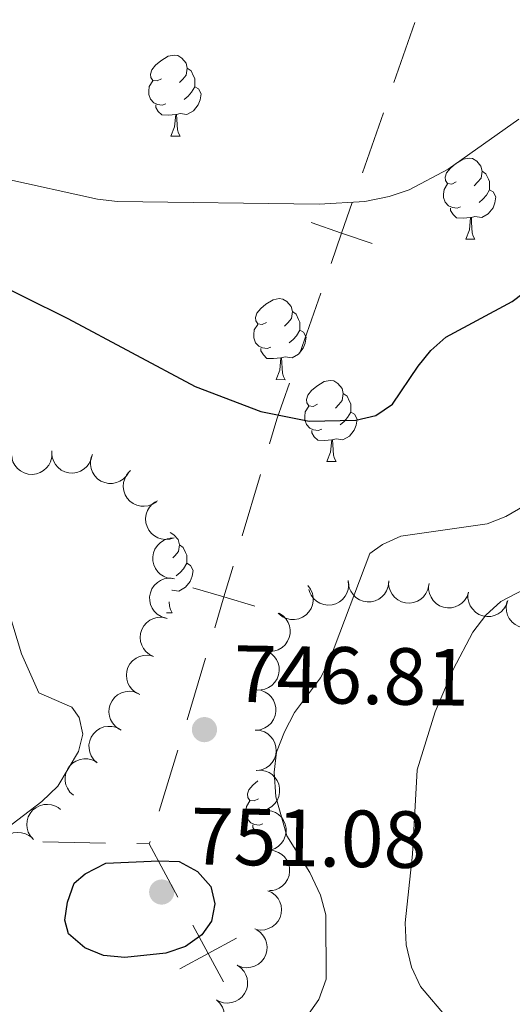
# Model space of a CAD drawing. Units: metres. Extents: x 613672 to 618127, y 719967 to 722937.
# Drawn here: x 614896 to 614957, y 722261 to 722383 of the extents above; entities that cross this region are included whole.
import ezdxf

# ---------------------------------------------------------------- set-up
doc = ezdxf.new("R2010")
doc.units = ezdxf.units.M
doc.header["$MEASUREMENT"] = 0
for name, color, linetype, lineweight in [('Altimetría', 7, 'Continuous', 0), ('Carátula', 7, 'Continuous', 0), ('Entidades_rústicas', 7, 'Continuous', 0), ('Límites', 7, 'Continuous', 0), ('Marco', 7, 'Continuous', 0), ('Zona_arbolada', 7, 'Continuous', 0)]:
    doc.layers.add(name, color=color, linetype=linetype, lineweight=lineweight)
doc.styles.add('Style-arial', font='arial.shx', dxfattribs={"bigfont": 'arialbig.shx'})

# ---------------------------------------------------------------- blocks, each defined once
blk = doc.blocks.new('5PATER')
at = {"layer": 'Altimetría', "linetype": 'Continuous', "lineweight": 0}
h = blk.add_hatch(color=51, dxfattribs=at)
edge = h.paths.add_edge_path()
edge.add_ellipse((1.001171767711639e-08, 9.313225746154785e-09), major_axis=(-1.09573144122734, -1.110710698731465), ratio=0.9994222409660324, start_angle=0, end_angle=360)

msp = doc.modelspace()

# ---------------------------------------------------------------- linework, layer by layer
at = {"layer": 'Altimetría', "color": 30, "linetype": 'Continuous', "lineweight": 30, "elevation": 750, "flags": 128}
for points in [[(614840.1213475994, 722405.6166348055), (614840.614689402, 722400.384627173), (614842.5068692036, 722391.9107088), (614845.2260758805, 722384.3260482899), (614849.4716574773, 722376.4527537506), (614851.053679958, 722374.1148985641), (614854.6453304084, 722370.0681067435), (614856.6762175171, 722368.3148074106), (614861.9881116303, 722364.7452385381), (614868.6021853981, 722361.1158269893), (614890.9494889134, 722351.1657203264), (614901.9588993315, 722345.730356195), (614917.7405869917, 722337.2895505109), (614925.8487579408, 722334.1901612384), (614931.8545002353, 722332.9912915672), (614937.6293273265, 722333.1114791988), (614940.08864715, 722333.706326243), (614942.1647218119, 722335.124715117), (614945.3275984044, 722339.8023392642), (614946.9043461971, 722341.7421738957), (614948.7735585535, 722343.4090662638), (614956.9433436496, 722347.8006969953), (614980.1387883285, 722365.4052428901)], [(614913.2275243679, 722278.5789694053), (614915.7376012674, 722278.502871057), (614918.016022956, 722277.2564924592), (614919.6750170537, 722275.3934133993), (614920.1605979735, 722273.276973896), (614919.7521139444, 722271.104517729), (614918.567023406, 722269.4391545812), (614916.5411535029, 722267.972917173), (614914.120055093, 722267.1523975264), (614909.0143086051, 722266.6139322999), (614906.3810328201, 722266.8581200126), (614904.0705343825, 722267.8019939293), (614902.067442128, 722269.5428254602), (614901.6169974064, 722271.2496182285), (614901.9134195326, 722273.4789613879), (614902.7569448124, 722275.829147998), (614904.118390861, 722276.9774814239), (614906.6958689692, 722278.2964490517), (614913.2275243679, 722278.5789694053)]]:
    msp.add_lwpolyline(points, dxfattribs=at)
at = {"layer": 'Altimetría', "color": 30, "linetype": 'Continuous', "lineweight": 0, "flags": 128}
for points, elevation in [([(614861.4606315133, 722382.9706452477), (614863.7568732083, 722381.2959076329), (614873.0584698422, 722375.5281324938), (614880.0510311986, 722370.6722022351), (614889.4933980217, 722365.1280981796), (614894.0693155858, 722363.0570804474), (614905.6387096066, 722360.4787284555), (614908.122235035, 722360.1910455634), (614933.0903343307, 722359.8683482341), (614938.7289034827, 722360.2128521025), (614941.747228557, 722360.8033254256), (614944.2092709006, 722361.6201580276), (614949.053298184, 722364.2052993542), (614957.7824418773, 722370.4028049314)], 755), ([(614933.0287722852, 722261.4305416956), (614933.9418871044, 722263.9345830947), (614933.8937003682, 722271.9155130554), (614933.2440225419, 722274.3257453516), (614931.9348435199, 722277.1290910828), (614929.0614769915, 722281.6639077046), (614927.7075482581, 722286.5102909936), (614927.5064058998, 722289.5450902872), (614927.8050201759, 722292.0244318356), (614928.7973083311, 722294.5381470579), (614930.0368008963, 722296.9427019397), (614933.2359309187, 722301.2176616001), (614934.374402348, 722303.4428851404), (614939.3301573701, 722316.6266430707), (614940.901886289, 722317.7304443235), (614943.1986747705, 722318.7720794186), (614953.8688844512, 722320.30538251), (614956.1945558726, 722321.2205155273), (614960.8736858002, 722323.9324395894)], 745), ([(614949.0281657153, 722258.9939297291), (614945.635369916, 722263.0303858062), (614944.4936271175, 722265.4408688247), (614943.8265696282, 722268.1864396771), (614943.7065861477, 722270.9318374563), (614944.6140524345, 722279.4208149528), (614945.2000303187, 722289.8514559648), (614947.4455244625, 722297.0188123148), (614949.6517254349, 722302.2605568022), (614952.088396088, 722306.8723483337), (614953.723969711, 722308.9802202277), (614955.5675546066, 722310.6695454577), (614967.3672330317, 722316.8135584027)], 740), ([(614893.3779309939, 722313.4797034359), (614896.2587236257, 722304.1990951148), (614898.3742663763, 722299.3829457327), (614902.4581834478, 722297.6142201037), (614903.3966699573, 722296.3233025731), (614903.8270468214, 722294.2547954409), (614903.3074839814, 722292.1382096396), (614900.743543546, 722287.8095919106), (614898.7569098838, 722285.939639854), (614892.0906775952, 722280.8527005904)], 745), ([(614931.561208579, 722259.3218525846), (614933.0287722852, 722261.4305416956)], 745)]:
    msp.add_lwpolyline(points, dxfattribs=dict(at, elevation=elevation))
at = {"layer": 'Carátula', "color": 7, "linetype": 'Continuous', "lineweight": 0}
msp.add_3dface([(613672.429, 719967.2620000001), (618127.4240000001, 719967.2620000001), (618127.4240000001, 722937.2720000001), (613672.429, 722937.2720000001)], dxfattribs=at)
at = {"layer": 'Entidades_rústicas', "color": 92, "linetype": 'Continuous', "lineweight": 0, "flags": 128}
for points in [[(614913.5555128886, 722375.3700771453), (614913.0211440176, 722375.1140011617), (614912.4921407381, 722375.1778801905), (614912.2333819582, 722375.5522715554), (614912.1855158671, 722375.9781340181), (614912.3542124603, 722376.4953781187), (614912.844121627, 722377.0822460835), (614913.4879191178, 722377.6015242278), (614914.3976015646, 722378.1713512596), (614915.1451796254, 722378.3188369975), (614915.5691976659, 722378.2567185531), (614916.0938414023, 722377.9328760759), (614916.6139579201, 722377.3390715558), (614916.7632042433, 722376.6964787338), (614916.6389673543, 722375.8484426523), (614916.2051403413, 722375.3256433385), (614915.7780732098, 722374.9077454258)], [(614916.7632042433, 722376.6964787338), (614917.2328557114, 722376.3735584677), (614917.5370802442, 722375.7283666867), (614917.691692159, 722375.4057288775), (614917.6819670238, 722374.8258104164), (614917.6748408473, 722374.4008701646), (614917.2933233059, 722373.7171711333), (614916.8653339637, 722373.2442809525), (614916.3783591045, 722372.8323883857)], [(614914.0887868262, 722372.2807011714), (614913.6611637785, 722372.1278498413), (614913.0772520686, 722372.197650379), (614912.6058400157, 722372.4155854066), (614912.1880259404, 722372.8476518351), (614911.9828651382, 722373.4361746004), (614911.9899074775, 722373.8561155552), (614912.0547087179, 722374.4401111023), (614912.4912185268, 722375.1228879227)], [(614917.6748408473, 722374.4008701646), (614918.1255850128, 722374.1432761101), (614918.4602245148, 722373.5225777905), (614918.3380835601, 722372.7995241359), (614918.1173818992, 722372.1631352794), (614917.5200562098, 722371.4330482839), (614916.7171195862, 722370.9664459063), (614915.8689996675, 722371.0856834978), (614915.4368803471, 722370.9629117879)], [(614915.3268958111, 722370.9647562101), (614914.4355956959, 722370.8946912119), (614913.5907144893, 722370.9088597279), (614913.1729842513, 722371.3459254529), (614912.8609937883, 722371.8262242677), (614912.8662755426, 722372.1411799837)], [(614914.736951761, 722368.2892719517), (614915.191340877, 722369.4418150226), (614915.3268958111, 722370.9647562101), (614915.4368803471, 722370.9629117879), (614915.4620664541, 722370.3774071683), (614915.4855758138, 722369.6919166064), (614915.545253976, 722369.0758293425), (614915.6535308193, 722368.6739573164), (614915.861793604, 722368.2704085431)], [(614914.736951761, 722368.2892719517), (614915.861793604, 722368.2704085431)], [(614950.037797584, 722362.6165684357), (614949.503428713, 722362.3604924516), (614948.9744254334, 722362.4243714807), (614948.7156666536, 722362.7987628456), (614948.6678005622, 722363.2246253083), (614948.8364971555, 722363.7418694089), (614949.3264063224, 722364.3287373737), (614949.9702038129, 722364.8480155182), (614950.8798862598, 722365.4178425495), (614951.6274643207, 722365.5653282879), (614952.0514823615, 722365.5032098433), (614952.5761260975, 722365.1793673658), (614953.0962426157, 722364.5855628462), (614953.2454889384, 722363.9429700242), (614953.1212520497, 722363.0949339427), (614952.6874250364, 722362.5721346289), (614952.2603579052, 722362.154236716)], [(614953.2454889384, 722363.9429700242), (614953.715140407, 722363.6200497577), (614954.0193649393, 722362.9748579769), (614954.1739768542, 722362.6522201679), (614954.1642517189, 722362.0723017065), (614954.1571255424, 722361.6473614548), (614953.7756080013, 722360.9636624234), (614953.3476186588, 722360.4907722429), (614952.8606437999, 722360.0788796758)], [(614950.5710715216, 722359.5271924618), (614950.1434484737, 722359.3743411317), (614949.5595367639, 722359.4441416692), (614949.0881247111, 722359.662076697), (614948.6703106358, 722360.0941431252), (614948.4651498336, 722360.6826658905), (614948.4721921731, 722361.1026068453), (614948.5369934132, 722361.6866023925), (614948.9735032225, 722362.3693792128)], [(614954.1571255424, 722361.6473614548), (614954.607869708, 722361.3897674), (614954.94250921, 722360.7690690807), (614954.8203682553, 722360.0460154263), (614954.5996665943, 722359.4096265696), (614954.0023409049, 722358.6795395741), (614953.1994042816, 722358.2129371965), (614952.3512843628, 722358.3321747882), (614951.9191650422, 722358.2094030783)], [(614951.8091805065, 722358.2112475005), (614950.917880391, 722358.141182502), (614950.0729991845, 722358.1553510178), (614949.6552689464, 722358.5924167433), (614949.343278484, 722359.0727155576), (614949.348560238, 722359.3876712737)], [(614951.2192364561, 722355.5357632418), (614951.6736255724, 722356.688306313), (614951.8091805065, 722358.2112475005), (614951.9191650422, 722358.2094030783), (614951.9443511493, 722357.6238984582), (614951.9678605092, 722356.9384078968), (614952.0275386714, 722356.3223206326), (614952.1358155145, 722355.9204486066), (614952.3440782994, 722355.5168998332)], [(614951.2192364561, 722355.5357632418), (614952.3440782994, 722355.5168998332)], [(614926.5551161945, 722345.2388706661), (614926.0207473235, 722344.9827946823), (614925.491744044, 722345.0466737116), (614925.2329852644, 722345.421065076), (614925.185119173, 722345.8469275392), (614925.353815766, 722346.3641716398), (614925.8437249332, 722346.9510396044), (614926.4875224237, 722347.4703177486), (614927.3972048706, 722348.0401447802), (614928.1447829313, 722348.1876305181), (614928.5688009721, 722348.1255120737), (614929.0934447078, 722347.8016695967), (614929.613561226, 722347.2078650768), (614929.7628075492, 722346.5652722544), (614929.63857066, 722345.7172361731), (614929.2047436468, 722345.1944368593), (614928.7776765155, 722344.7765389467)], [(614929.7628075492, 722346.5652722544), (614930.2324590173, 722346.2423519883), (614930.5366835499, 722345.5971602078), (614930.6912954645, 722345.2745223988), (614930.6815703295, 722344.6946039374), (614930.6744441527, 722344.2696636855), (614930.2929266118, 722343.5859646539), (614929.8649372691, 722343.1130744733), (614929.3779624104, 722342.7011819063)], [(614927.0883901322, 722342.1494946925), (614926.6607670847, 722341.9966433623), (614926.0768553745, 722342.0664438996), (614925.6054433214, 722342.2843789274), (614925.1876292462, 722342.7164453557), (614924.9824684444, 722343.3049681212), (614924.9895107835, 722343.724909076), (614925.0543120238, 722344.3089046234), (614925.490821833, 722344.9916814438)], [(614930.6744441527, 722344.2696636855), (614931.1251883188, 722344.0120696309), (614931.4598278205, 722343.3913713112), (614931.3376868658, 722342.6683176567), (614931.1169852049, 722342.0319288003), (614930.5196595157, 722341.3018418048), (614929.7167228924, 722340.8352394272), (614928.8686029734, 722340.9544770189), (614928.436483653, 722340.8317053088)], [(614928.3264991171, 722340.833549731), (614927.4351990013, 722340.763484733), (614926.5903177948, 722340.7776532485), (614926.172587557, 722341.214718974), (614925.8605970943, 722341.6950177883), (614925.8658788486, 722342.0099735043)], [(614927.7365550671, 722338.1580654727), (614928.1909441832, 722339.3106085437), (614928.3264991171, 722340.833549731), (614928.436483653, 722340.8317053088), (614928.46166976, 722340.2462006889), (614928.4851791195, 722339.5607101272), (614928.544857282, 722338.9446228631), (614928.6531341253, 722338.5427508373), (614928.8613969099, 722338.1392020641)], [(614927.7365550671, 722338.1580654727), (614928.8613969099, 722338.1392020641)], [(614932.8609443088, 722335.0967120302), (614932.3265754376, 722334.8406360464), (614931.7975721583, 722334.9045150757), (614931.5388133787, 722335.2789064404), (614931.4909472871, 722335.7047689033), (614931.6596438803, 722336.2220130037), (614932.1495530473, 722336.8088809685), (614932.7933505378, 722337.3281591127), (614933.7030329844, 722337.8979861443), (614934.4506110456, 722338.0454718827), (614934.8746290863, 722337.9833534381), (614935.3992728221, 722337.6595109608), (614935.9193893403, 722337.065706441), (614936.0686356633, 722336.423113619), (614935.9443987743, 722335.5750775374), (614935.510571761, 722335.0522782232), (614935.0835046298, 722334.6343803108)], [(614936.0686356633, 722336.423113619), (614936.5382871316, 722336.1001933524), (614936.8425116639, 722335.4550015717), (614936.9971235788, 722335.1323637629), (614936.9873984437, 722334.5524453016), (614936.980272267, 722334.1275050498), (614936.5987547259, 722333.4438060182), (614936.1707653834, 722332.9709158377), (614935.6837905247, 722332.5590232706)], [(614933.3942182462, 722332.0073360566), (614932.9665951987, 722331.8544847267), (614932.3826834888, 722331.9242852638), (614931.9112714357, 722332.1422202915), (614931.4934573604, 722332.5742867198), (614931.2882965587, 722333.1628094853), (614931.2953388977, 722333.5827504401), (614931.3601401381, 722334.1667459875), (614931.7966499471, 722334.8495228079)], [(614936.980272267, 722334.1275050498), (614937.4310164328, 722333.869910995), (614937.7656559346, 722333.2492126753), (614937.6435149801, 722332.5261590211), (614937.4228133191, 722331.8897701642), (614936.8254876297, 722331.1596831689), (614936.0225510066, 722330.6930807913), (614935.1744310877, 722330.8123183833), (614934.7423117671, 722330.6895466729)], [(614934.6323272313, 722330.691391095), (614933.7410271156, 722330.621326097), (614932.8961459091, 722330.6354946126), (614932.4784156713, 722331.0725603383), (614932.1664252086, 722331.5528591527), (614932.1717069631, 722331.8678148687)], [(614934.0423831812, 722328.0159068368), (614934.4967722974, 722329.168449908), (614934.6323272313, 722330.691391095), (614934.7423117671, 722330.6895466729), (614934.7674978741, 722330.104042053), (614934.7910072338, 722329.4185514913), (614934.8506853962, 722328.8024642272), (614934.9589622396, 722328.4005922014), (614935.1672250242, 722327.997043428)], [(614934.0423831812, 722328.0159068368), (614935.1672250242, 722327.997043428)], [(614914.6394387584, 722319.2360108958), (614915.1046945588, 722318.9491694057), (614915.6248110766, 722318.3553648861), (614915.7740573997, 722317.7127720639), (614915.6498205108, 722316.8647359824), (614915.2159934975, 722316.3419366684), (614914.9750026222, 722316.1059443003)], [(614915.7740573997, 722317.7127720639), (614916.2437088678, 722317.3898517976), (614916.5479334004, 722316.7446600168), (614916.7025453153, 722316.4220222076), (614916.6928201802, 722315.8421037465), (614916.6856940037, 722315.4171634945), (614916.3041764623, 722314.7334644631), (614915.8761871201, 722314.2605742826), (614915.389212261, 722313.8486817158)], [(614916.6856940037, 722315.4171634945), (614917.1364381693, 722315.15956944), (614917.471077671, 722314.5388711204), (614917.3489367166, 722313.815817466), (614917.1282350556, 722313.1794286093), (614916.5309093662, 722312.449341614), (614915.7279727429, 722311.9827392364), (614914.8798528239, 722312.1019768282), (614914.8286084817, 722312.0878340781)], [(614914.501589753, 722310.6581163607), (614914.5561071325, 722310.0921226726), (614914.664383976, 722309.6902506463), (614914.8726467604, 722309.2867018732)], [(614914.1887429198, 722309.2981708255), (614914.8726467604, 722309.2867018732)], [(614925.565969351, 722286.2551639962), (614925.0316004802, 722285.9990880121), (614924.5025972005, 722286.0629670415), (614924.2438384208, 722286.4373584061), (614924.1959723295, 722286.8632208691), (614924.3646689225, 722287.3804649697), (614924.8545780897, 722287.9673329345), (614925.4983755802, 722288.4866110787), (614925.4993754395, 722288.4865943112)], [(614926.0992432889, 722283.1657880226), (614925.6716202409, 722283.0129366925), (614925.087708531, 722283.0827372298), (614924.6162964781, 722283.3006722578), (614924.1984824028, 722283.7327386858), (614923.9933216006, 722284.3212614513), (614924.0003639399, 722284.7412024061), (614924.0651651802, 722285.3251979533), (614924.5016749895, 722286.0079747736)], [(614926.5822510158, 722281.790495859), (614926.4460521578, 722281.7797780628), (614925.6011709513, 722281.7939465786), (614925.1834407134, 722282.2310123041), (614924.871450251, 722282.7113111184), (614924.876732005, 722283.0262668345)], [(614926.7474082233, 722279.1743588026), (614926.9302140316, 722279.6383588419)], [(614926.7474082233, 722279.1743588026), (614926.9323822153, 722279.1712568197)]]:
    msp.add_lwpolyline(points, dxfattribs=at)
at = {"layer": 'Límites', "color": 7, "linetype": 'Continuous', "lineweight": 0}
for p, q in [((614944.9260303876, 722382.3572175992, 759.0316391473317), (614942.3354411158, 722374.9092689154, 757.68371198679)), ((614941.0401464798, 722371.1852945737, 757.0097484065191), (614938.449557208, 722363.7373458899, 755.6618212459773)), ((614933.2784606228, 722348.8622473215, 752.8360465289119), (614930.6947071252, 722341.4284006497, 751.400030677772)), ((614925.8174166614, 722326.4216303211, 748.7929272582763), (614923.5557305589, 722318.8334431567, 747.6509152033376)), ((614919.0309310821, 722303.6567360889, 745.4336252400028), (614916.7241048214, 722296.0580254185, 746.4022060312832)), ((614915.5783550136, 722292.2844716213, 747.0631318279172), (614913.2920049466, 722284.7547019732, 748.5036777028672)), ((614898.8968999134, 722280.9309338483, 745.9619954581017), (614906.6530917806, 722280.7929990117, 747.9171071422824)), ((614910.5311877143, 722280.7240315937, 748.8946629843728), (614912.0598716515, 722280.6968457315, 749.28)), ((614912.1488299135, 722280.9898171492, 749.2239506403422), (614912.0598716515, 722280.6968457315, 749.28)), ((614915.5934578914, 722274.1085100973, 748.2958450428252), (614912.0598716515, 722280.6968457315, 749.28))]:
    msp.add_line(p, q, dxfattribs=at)
at = {"layer": 'Límites', "color": 7, "linetype": 'Continuous', "lineweight": 0, "flags": 128}
for points, elevation in [([(614937.1754204766, 722360.074385812), (614935.8622141203, 722356.2960939934), (614934.5490077641, 722352.5178021749)], 754.2720623800519), ([(614939.640505939, 722354.9828876371), (614935.8622141203, 722356.2960939934), (614932.0839223019, 722357.6093003498)], 754.2720623800519), ([(614922.436588807, 722315.0786086251), (614921.2940444564, 722311.2452559925), (614920.1515001059, 722307.4119033597)], 746.508903148399), ([(614925.1273970893, 722310.1027116417), (614921.2940444564, 722311.2452559925), (614917.4606918236, 722312.3878003431)], 746.508903148399), ([(614921.2329109721, 722263.5938071404), (614919.3423124484, 722267.1188088742), (614917.451713925, 722270.643810608)], 747.2517347409448), ([(614915.8173107146, 722265.2282103505), (614919.3423124484, 722267.1188088742), (614922.8673141822, 722269.0094073978)], 747.2517347409448)]:
    msp.add_lwpolyline(points, dxfattribs=dict(at, elevation=elevation))
at = {"layer": 'Límites', "color": 7, "linetype": 'Continuous', "lineweight": 0, "extrusion": (-0.6507483569612738, 0.0803264553037192, 0.7550326062432947), "elevation": -341574.6812397729, "flags": 128}
msp.add_lwpolyline([(-792230.1095747547, 394472.6784331531), (-792225.501448432, 394471.3667975244), (-792222.3695794838, 394470.6681920266)], dxfattribs=at)
at = {"layer": 'Marco', "color": 7, "linetype": 'Continuous', "lineweight": 0}
msp.add_3dface([(614548.8223161339, 720361.1775684482), (617966.1527380422, 720361.1775684482), (617965.6171361911, 722674.8518146703), (614549.4263863424, 722674.8227011554)], dxfattribs=at)
at = {"layer": 'Zona_arbolada', "color": 92, "linetype": 'Continuous', "lineweight": 0, "flags": 128}
for points, elevation in [([(614904.9729830145, 722328.8425370525), (614904.8604990791, 722328.2918017581), (614904.6065434224, 722327.7637766409), (614904.3138425648, 722327.3806491061), (614903.9781026829, 722327.0875779002), (614903.5596151687, 722326.8271154258), (614903.0980886305, 722326.6567092803), (614902.6130600928, 722326.5810021635), (614902.111607668, 722326.6108637729), (614901.619002613, 722326.7322989812), (614901.1627280272, 722326.9542060613), (614900.7306759716, 722327.2968432913), (614900.4320291735, 722327.6632615493), (614900.1856604514, 722328.0924432741), (614900.0210173156, 722328.5564269891), (614899.9787514615, 722328.9352473258), (614899.9961569777, 722329.3233723675)], 750.5021522180687), ([(614900.0142897891, 722329.1179612689), (614899.9990936315, 722328.5560617435), (614899.8406312291, 722327.9919751659), (614899.6188644296, 722327.5638630467), (614899.3390823393, 722327.2169711587), (614898.9721490385, 722326.887832202), (614898.547200447, 722326.6399134768), (614898.0826713648, 722326.4811779044), (614897.5836460432, 722326.4235586487), (614897.0774411161, 722326.4576588196), (614896.5895783154, 722326.5970113848), (614896.1046175917, 722326.8594658503), (614895.7469104505, 722327.1684931165), (614895.429795377, 722327.5484043299), (614895.1871257608, 722327.9767729884), (614895.0797565437, 722328.3425093703), (614895.0295383306, 722328.7277652998)], 750.0601577582254), ([(614909.5287443236, 722326.7152167477), (614909.2346026227, 722326.2362150152), (614908.8152998011, 722325.8269606398), (614908.4091708737, 722325.5671149273), (614907.9934159166, 722325.4066162808), (614907.5110661616, 722325.305072133), (614907.0190903766, 722325.3028750515), (614906.537434875, 722325.397702409), (614906.0764698442, 722325.5973458169), (614905.6551522962, 722325.8800077594), (614905.3023511139, 722326.2446453546), (614905.0136211093, 722326.714437047), (614904.8583807992, 722327.1609263483), (614904.7737389421, 722327.648502246), (614904.7777977779, 722328.1408149269), (614904.8677059968, 722328.5112305882), (614905.0168674388, 722328.8699712525)], 750.669676411674), ([(614912.9361644785, 722323.0382337279), (614912.4682059817, 722322.7268226726), (614911.9158940141, 722322.5312325647), (614911.4382212339, 722322.4657404649), (614910.9934890615, 722322.4944684077), (614910.51303876, 722322.6046501116), (614910.0655290661, 722322.8090518583), (614909.6680917216, 722323.0971973198), (614909.333408975, 722323.4718087309), (614909.0695443347, 722323.9051465914), (614908.9022658342, 722324.3841530145), (614908.8372623182, 722324.9317329563), (614908.8836573078, 722325.4021580354), (614909.0113744589, 722325.8802614021), (614909.2215963118, 722326.3254523978), (614909.4586085638, 722326.6239761699), (614909.744509608, 722326.8870438279)], 750.5219706551449), ([(614915.1411197949, 722318.5873099591), (614914.6077717633, 722318.4098222775), (614914.0234724709, 722318.3662523655), (614913.5453781604, 722318.4285928023), (614913.1238273068, 722318.5731849102), (614912.6892195044, 722318.8057543798), (614912.3111551588, 722319.1205755207), (614912.0034107163, 722319.5030380783), (614911.7789380546, 722319.9524357577), (614911.6382274257, 722320.4398850054), (614911.6027095902, 722320.9460151598), (614911.6838927723, 722321.4914310938), (614911.8522829528, 722321.9331289511), (614912.1011547567, 722322.3608640621), (614912.4209820903, 722322.7351617066), (614912.7281145919, 722322.9609068646), (614913.0730997811, 722323.1395943554)], 750.1590007992262), ([(614914.9232825162, 722313.5187802997), (614914.3655775723, 722313.5889742845), (614913.8197374304, 722313.8019591181), (614913.4154214824, 722314.0646169072), (614913.097620734, 722314.3770503951), (614912.8060290148, 722314.7744755696), (614912.6009524956, 722315.221676443), (614912.4885089917, 722315.699526533), (614912.4800759149, 722316.2017965133), (614912.563624351, 722316.7022222409), (614912.7501207644, 722317.1740785092), (614913.058841984, 722317.6309816265), (614913.4014398365, 722317.9566792799), (614913.8106019988, 722318.2350330565), (614914.2606920153, 722318.4345505424), (614914.6351906911, 722318.5055575257), (614915.0235136487, 722318.517775571)], 749.7080295422002), ([(614914.0374368229, 722308.6366249679), (614913.5057790701, 722308.8191134161), (614913.0148656287, 722309.1389696233), (614912.6726334908, 722309.4785836155), (614912.4252513854, 722309.8492776861), (614912.2208652811, 722310.297829601), (614912.1113292095, 722310.7774615944), (614912.0987305776, 722311.2682013672), (614912.1929367778, 722311.761629621), (614912.376814021, 722312.2344883839), (614912.6556462804, 722312.6583773093), (614913.0510827154, 722313.0426939442), (614913.4529177858, 722313.2916534313), (614913.9102593651, 722313.4806856501), (614914.3915857165, 722313.5841902085), (614914.7726944583, 722313.5773071279), (614915.1553439656, 722313.5100512388)], 749.263665947269), ([(614931.6763676642, 722312.6548687331), (614932.0140617986, 722312.2055084417), (614932.2409548315, 722311.6653014892), (614932.3336896608, 722311.1921622374), (614932.3304729348, 722310.7465147842), (614932.2479811923, 722310.2605439904), (614932.0695378943, 722309.8020649948), (614931.8046212664, 722309.3887812782), (614931.4497873916, 722309.0331984169), (614931.0322685686, 722308.7449549739), (614930.5636258591, 722308.550524367), (614930.0206661557, 722308.4542746365), (614929.548356382, 722308.4736583245), (614929.0637246431, 722308.5737911251), (614928.6072272991, 722308.7581777435), (614928.2956226249, 722308.9777085546), (614928.0166166653, 722309.2480780694)], 745.6510772400381), ([(614936.6811883654, 722313.3061123039), (614936.7493063046, 722312.7481499875), (614936.6760588202, 722312.1668249443), (614936.5200830922, 722311.7106100032), (614936.2947122296, 722311.3261363704), (614935.9805226082, 722310.9463240725), (614935.596937852, 722310.6382530828), (614935.161011507, 722310.4125265407), (614934.6760060487, 722310.2816985797), (614934.1703278867, 722310.2405179234), (614933.6672152544, 722310.306145123), (614933.1487568081, 722310.4939484496), (614932.7492594449, 722310.7466421511), (614932.3794182613, 722311.0754460422), (614932.0760325112, 722311.4631899484), (614931.9157256421, 722311.8090120959), (614931.8090522166, 722312.1825957953)], 744.2886062776464), ([(614941.6866449506, 722313.1122931081), (614941.6226971222, 722312.5538374919), (614941.4158345987, 722312.0056478381), (614941.1577183108, 722311.5984175815), (614940.8488611749, 722311.2771400232), (614940.4547243475, 722310.9811186367), (614940.0098466717, 722310.7710499484), (614939.5332849629, 722310.653265452), (614939.0311408222, 722310.6392115641), (614938.5298113734, 722310.7171540689), (614938.0558974149, 722310.8983578486), (614937.5955677468, 722311.2019461335), (614937.2660561821, 722311.5408773636), (614936.9831405503, 722311.946898601), (614936.7785982124, 722312.3947274548), (614936.7034043367, 722312.7684079746), (614936.6868409975, 722313.1565698683)], 743.7533337136562), ([(614946.6596493374, 722312.738837616), (614946.5423961319, 722312.1890979633), (614946.2838733601, 722311.6632938397), (614945.9878627418, 722311.2827176792), (614945.6495952783, 722310.9925675059), (614945.2288659273, 722310.7357420532), (614944.7658797309, 722310.5693425876), (614944.2802132217, 722310.4978422967), (614943.7790384584, 722310.5320491204), (614943.2875044462, 722310.6577494186), (614942.8331703779, 722310.8836029207), (614942.404104358, 722311.2299720885), (614942.1086447062, 722311.5989651021), (614941.866005169, 722312.030266105), (614941.705389794, 722312.4956594347), (614941.6664089507, 722312.8748318809), (614941.6871778846, 722313.2627914811)], 743.4710164435419), ([(614951.5660928681, 722311.8557536593), (614951.3897907892, 722311.3220125451), (614951.0756570566, 722310.8274177632), (614950.7400402569, 722310.4812648147), (614950.3722439953, 722310.2295945745), (614949.9260958328, 722310.0200132842), (614949.4477682083, 722309.9049147025), (614948.957207833, 722309.8866180307), (614948.4627188486, 722309.9750877679), (614947.9877566318, 722310.1534613722), (614947.5606582516, 722310.427352269), (614947.171775386, 722310.8182990262), (614946.9181662344, 722311.2172158698), (614946.7238357214, 722311.6723314065), (614946.6147485694, 722312.152423318), (614946.6172054254, 722312.5335862932), (614946.6800131267, 722312.9169910308)], 743.1996733173052), ([(614956.4305037062, 722310.7992226887), (614956.2542016273, 722310.2654815745), (614955.9400678948, 722309.7708867926), (614955.6044510952, 722309.4247338441), (614955.2366548334, 722309.1730636039), (614954.790506671, 722308.9634823136), (614954.3121790465, 722308.8483837319), (614953.8216186713, 722308.8300870603), (614953.327129687, 722308.9185567973), (614952.8521674699, 722309.0969304016), (614952.4250690897, 722309.3708212983), (614952.0361862241, 722309.7617680556), (614951.7825770727, 722310.1606848994), (614951.5882465595, 722310.6158004361), (614951.4791594076, 722311.0958923474), (614951.4816162637, 722311.4770553226), (614951.5444239648, 722311.8604600602)], 742.7293016495893), ([(614961.0901698265, 722309.1041729753), (614960.8539158318, 722308.5941278304), (614960.4852187147, 722308.1387527806), (614960.1121758369, 722307.8333030937), (614959.7179830307, 722307.6253991935), (614959.2507726164, 722307.4682784483), (614958.7624122736, 722307.4087034902), (614958.2729830781, 722307.4466944458), (614957.7918754586, 722307.5911994916), (614957.3404598441, 722307.8227814275), (614956.9475296661, 722308.1437722768), (614956.605966138, 722308.5766736583), (614956.3996992661, 722309.0020043857), (614956.2587557342, 722309.476377046), (614956.2053546775, 722309.9658017869), (614956.2514370915, 722310.3441768142), (614956.3577301379, 722310.7178689176)], 742.0508216058612), ([(614912.5702803778, 722303.8824846009), (614912.0650261682, 722304.1288180822), (614911.6170607051, 722304.5064832033), (614911.3190773325, 722304.8855167236), (614911.1190404156, 722305.2837594033), (614910.9712262813, 722305.7539970896), (614910.9213586024, 722306.2434439352), (614910.9690588282, 722306.7320224228), (614911.12308694, 722307.2101663244), (614911.363585297, 722307.6568953139), (614911.6923138197, 722308.0433753373), (614912.1319110228, 722308.3762770479), (614912.5612529865, 722308.5740590706), (614913.0383303368, 722308.7055569862), (614913.5287187989, 722308.7492308489), (614913.9061043647, 722308.6956455449), (614914.2776125534, 722308.5819544476)], 748.8697228063086), ([(614928.1397720654, 722309.2370698648), (614928.6109801484, 722308.9305981), (614929.0092166865, 722308.5008171559), (614929.2584367034, 722308.0880825159), (614929.4080933295, 722307.6683029379), (614929.4970873098, 722307.1834807317), (614929.486517899, 722306.6916135873), (614929.3792245081, 722306.2125808347), (614929.1676872333, 722305.7569513454), (614928.8741881466, 722305.3431101488), (614928.5005188668, 722304.9998893463), (614928.0233934096, 722304.7234466793), (614927.5730262785, 722304.579844112), (614927.083418269, 722304.5078823385), (614926.5913766699, 722304.524714302), (614926.2234186612, 722304.6242037676), (614925.868669217, 722304.7826235632)], 746.2634960443695), ([(614910.8668373884, 722299.1937198259), (614910.3615831791, 722299.4400533072), (614909.9136177159, 722299.8177184283), (614909.6156343431, 722300.1967519489), (614909.4155974262, 722300.5949946283), (614909.2677832919, 722301.0652323149), (614909.217915613, 722301.5546791605), (614909.2656158388, 722302.0432576479), (614909.4196439506, 722302.5214015497), (614909.6601423079, 722302.9681305392), (614909.9888708303, 722303.3546105626), (614910.4284680337, 722303.6875122732), (614910.8578099972, 722303.8852942958), (614911.3348873474, 722304.0167922112), (614911.8252758095, 722304.0604660739), (614912.2026613753, 722304.0068807702), (614912.5741695641, 722303.8931896726)], 748.5324293589572), ([(614926.1449068976, 722304.6858358802), (614926.6799975652, 722304.5136732322), (614927.1770106629, 722304.2033798534), (614927.5257527793, 722303.870454282), (614927.7802642705, 722303.5046183886), (614927.9932949566, 722303.0601069415), (614928.1120950177, 722302.5826851726), (614928.1341908223, 722302.0922812314), (614928.0495538502, 722301.5971218299), (614927.8748644614, 722301.1207922511), (614927.6042899112, 722300.6915852348), (614927.2163670105, 722300.2996859199), (614926.819426487, 722300.0429945281), (614926.3658298082, 722299.8451447038), (614925.8865972434, 722299.7323422271), (614925.505426672, 722299.7318466757), (614925.1215469528, 722299.7916827952)], 746.302), ([(614908.331412948, 722294.8859288804), (614907.8727027553, 722295.2108087954), (614907.4917869493, 722295.6560134101), (614907.2590963093, 722296.0782876883), (614907.1261698669, 722296.5036611252), (614907.0564326337, 722296.9916254871), (614907.0864595985, 722297.4826890079), (614907.2126268432, 722297.9571003022), (614907.442030112, 722298.4040011752), (614907.7516771948, 722298.8059028224), (614908.1386368349, 722299.1340666336), (614908.6263288327, 722299.3914103056), (614909.0820262679, 722299.5170769179), (614909.5740986278, 722299.5696058869), (614910.0650886234, 722299.5333143712), (614910.428821035, 722299.4193407651), (614910.7770230386, 722299.2470057295)], 748.2001682913693), ([(614925.3038317484, 722299.7699058545), (614925.8606826444, 722299.6932306977), (614926.4040089317, 722299.4739123322), (614926.8052429163, 722299.2065702488), (614927.1193886774, 722298.8904619748), (614927.4063387574, 722298.4896725642), (614927.6062006138, 722298.0401169634), (614927.7130792793, 722297.5609915091), (614927.7156705565, 722297.0586574217), (614927.6263079895, 722296.5592371763), (614927.4343366602, 722296.0895817082), (614927.1203226903, 722295.6362998127), (614926.7739602535, 722295.314608482), (614926.3615886015, 722295.0410319464), (614925.9092087029, 722294.8467623473), (614925.533909566, 722294.7801154582), (614925.1454707775, 722294.7724143036)], 746.302), ([(614905.6037137972, 722290.7195335242), (614905.1876961819, 722291.0975432384), (614904.8634640656, 722291.5855775964), (614904.6835921966, 722292.0329103705), (614904.6031262276, 722292.4712449778), (614904.5929603793, 722292.9640625457), (614904.6822004314, 722293.4478819473), (614904.8648585789, 722293.9035355998), (614905.146664228, 722294.3193863255), (614905.5026775051, 722294.6808566516), (614905.9265104444, 722294.9597740041), (614906.4417638129, 722295.1562001132), (614906.909320836, 722295.2257894827), (614907.4041334728, 722295.2183763748), (614907.887121686, 722295.1229267232), (614908.2343858897, 722294.9657681317), (614908.559170322, 722294.7525567987)], 747.8674445022439), ([(614925.2045966436, 722294.77214499), (614925.7647856821, 722294.7257742966), (614926.3192039218, 722294.5362369246), (614926.7343426431, 722294.2910424261), (614927.0651652748, 722293.9924316658), (614927.3734235214, 722293.6077898147), (614927.5973656783, 722293.1697317017), (614927.7300646505, 722292.697105811), (614927.7598879719, 722292.1956511075), (614927.6977347203, 722291.6921203504), (614927.5315098299, 722291.2127472849), (614927.2425340607, 722290.7431067259), (614926.9141227487, 722290.4031092844), (614926.517190598, 722290.1075769381), (614926.0760091371, 722289.8890656831), (614925.704875533, 722289.8021686287), (614925.3174256496, 722289.7734181904)], 746.302), ([(614902.6569390078, 722286.6983573677), (614902.2409213928, 722287.0763670818), (614901.9166892762, 722287.5644014399), (614901.7368174072, 722288.0117342141), (614901.6563514383, 722288.4500688212), (614901.64618559, 722288.9428863893), (614901.735425642, 722289.4267057907), (614901.9180837895, 722289.8823594432), (614902.1998894387, 722290.2982101692), (614902.5559027158, 722290.659680495), (614902.979735655, 722290.9385978475), (614903.4949890235, 722291.1350239569), (614903.9625460466, 722291.2046133261), (614904.4573586837, 722291.1972002182), (614904.9403468966, 722291.1017505666), (614905.2876111004, 722290.9445919753), (614905.6123955327, 722290.7313806422)], 747.484481500748), ([(614925.2912694397, 722289.7710188469), (614925.8525174258, 722289.8020462205), (614926.427717474, 722289.6904715605), (614926.8726047205, 722289.5046333573), (614927.2413136114, 722289.2543020691), (614927.5994909555, 722288.9156555126), (614927.8814899435, 722288.5125158709), (614928.0778597672, 722288.0626012764), (614928.176289838, 722287.5699982201), (614928.1839006175, 722287.0627031126), (614928.0851077454, 722286.5650393523), (614927.8633908101, 722286.060152384), (614927.584801953, 722285.6782616945), (614927.2322333518, 722285.3310011565), (614926.8252538822, 722285.0539524939), (614926.4695770391, 722284.9168932615), (614926.0897504746, 722284.8351878091)], 746.302), ([(614897.7148310549, 722281.2107694983), (614897.3388946983, 722281.6286616563), (614897.0653330164, 722282.1468006398), (614896.931312158, 722282.6099409095), (614896.8952902774, 722283.0541417922), (614896.9346864386, 722283.5454873352), (614897.0720815773, 722284.0178934908), (614897.2995925255, 722284.4528912131), (614897.6217505808, 722284.8383265999), (614898.0122775338, 722285.1622014972), (614898.4619873986, 722285.3971276288), (614898.9943677399, 722285.5407953782), (614899.466550482, 722285.5630598778), (614899.9581149425, 722285.5059732653), (614900.429070272, 722285.3624834483), (614900.7587887198, 722285.1712323166), (614901.0605098284, 722284.9264704476)], 746.85458591376), ([(614926.0897504746, 722284.8351878091), (614926.6509984606, 722284.8662151825), (614927.2261985086, 722284.7546405224), (614927.6710857553, 722284.5688023192), (614928.039794646, 722284.318471031), (614928.39797199, 722283.9798244745), (614928.6799709783, 722283.5766848328), (614928.8763408021, 722283.1267702384), (614928.9747708729, 722282.634167182), (614928.9823816523, 722282.1268720746), (614928.8835887802, 722281.6292083142), (614928.6618718447, 722281.1243213462), (614928.3832829879, 722280.7424306564), (614928.0307143864, 722280.3951701187), (614927.623734917, 722280.1181214559), (614927.2680580737, 722279.9810622234), (614926.8882315091, 722279.899356771)], 746.302), ([(614893.9201833552, 722277.9866058712), (614893.603830664, 722278.4512379568), (614893.4023984931, 722279.0014461724), (614893.3318480027, 722279.4783980863), (614893.3558613472, 722279.923409726), (614893.4609453613, 722280.4050006829), (614893.6605932107, 722280.8546513654), (614893.9445107072, 722281.2551199724), (614894.3155543304, 722281.5937538154), (614894.7460715901, 722281.8621958746), (614895.2232784056, 722282.0345411829), (614895.7701387336, 722282.1053439481), (614896.2410290609, 722282.0639368254), (614896.7204590444, 722281.9412934775), (614897.1678528367, 722281.7358012765), (614897.4688715485, 722281.5019658962), (614897.7349542296, 722281.2188687278)], 746.4064023847611), ([(614926.934625203, 722279.9030227368), (614927.4934654785, 722279.8425285514), (614928.0429234987, 722279.6390589371), (614928.4517416707, 722279.3834651143), (614928.7749224713, 722279.0766000461), (614929.073374789, 722278.6843007801), (614929.2861897352, 722278.2407302686), (614929.4069181269, 722277.7649058206), (614929.4240760447, 722277.2628581577), (614929.3492342914, 722276.7610564418), (614929.1709637514, 722276.2860313221), (614928.8702270659, 722275.8238336414), (614928.5333393815, 722275.492233071), (614928.1290749118, 722275.2068127871), (614927.6825191146, 722274.9995058412), (614927.3093105904, 722274.9220032769), (614926.9212585099, 722274.903040604)], 746.302), ([(614926.7268737806, 722274.885718988), (614927.2368860692, 722274.6493940728), (614927.6922098463, 722274.2806336384), (614927.9976076582, 722273.9075482909), (614928.205456743, 722273.5133265792), (614928.36251252, 722273.0460943212), (614928.4220195701, 722272.5577256992), (614928.3839605586, 722272.0683017911), (614928.2393886154, 722271.5872142699), (614928.0077439114, 722271.1358308617), (614927.6866984277, 722270.7429453221), (614927.2537495552, 722270.401441993), (614926.8283901503, 722270.1952342661), (614926.353997896, 722270.0543566982), (614925.864565734, 722270.0010236972), (614925.4861971186, 722270.0471587249), (614925.112519799, 722270.1535037328)], 746.2830237137398), ([(614925.3600919687, 722270.0442656046), (614925.8204976432, 722269.721792947), (614926.203740279, 722269.2785897409), (614926.4386396701, 722268.8575401283), (614926.5737924655, 722268.4328688178), (614926.6460847806, 722267.945276446), (614926.6186305, 722267.4540623759), (614926.4949500321, 722266.978996705), (614926.2678908515, 722266.5309003105), (614925.9603532448, 722266.1273821942), (614925.57511789, 722265.7971959261), (614925.0887805922, 722265.537301173), (614924.6337476713, 722265.4092492654), (614924.1419572181, 722265.35414346), (614923.6507838573, 722265.3878625904), (614923.2864594234, 722265.499929342), (614922.9373594769, 722265.6704380731)], 746.2165672870076), ([(614922.9378971751, 722265.6714087948), (614923.3983028496, 722265.3489361375), (614923.7815454854, 722264.9057329311), (614924.0164448766, 722264.4846833185), (614924.1515976717, 722264.0600120083), (614924.2238899868, 722263.5724196362), (614924.1964357065, 722263.0812055664), (614924.0727552383, 722262.6061398955), (614923.8456960579, 722262.158043501), (614923.5381584512, 722261.7545253844), (614923.1529230964, 722261.4243391163), (614922.6665857986, 722261.1644443634), (614922.2115528777, 722261.0363924559), (614921.7197624242, 722260.9812866505), (614921.2285890637, 722261.0150057806), (614920.8642646295, 722261.1270725324), (614920.5151646831, 722261.2975812636)], 746.1112311322236), ([(614920.3929469038, 722261.3804332356), (614920.7959916233, 722260.9886208391), (614921.1035957849, 722260.4899388966), (614921.2682930687, 722260.0367995088), (614921.3339440804, 722259.5960025664), (614921.3274991366, 722259.103122294), (614921.2220079203, 722258.622584467), (614921.0241006699, 722258.1733440298), (614920.7284433364, 722257.7672246001), (614920.3604528063, 722257.4179550486), (614919.9274626665, 722257.1534767153), (614919.4058834708, 722256.9745231105), (614918.9362471816, 722256.9207271445), (614918.4419652796, 722256.944808285), (614917.9624673952, 722257.0564775688), (614917.6206956797, 722257.225247662), (614917.3032796155, 722257.4492812357)], 745.9913807481732)]:
    msp.add_lwpolyline(points, dxfattribs=dict(at, elevation=elevation))

# ---------------------------------------------------------------- block references
at = {"layer": 'Altimetría', "color": 51, "linetype": 'Continuous', "lineweight": 0, "rotation": 359.0392494674514}
for p in [(614918.8817819506, 722294.8284462027, 746.806), (614913.5879769137, 722274.7263839149, 751.076)]:
    msp.add_blockref('5PATER', p, dxfattribs=at)

# ---------------------------------------------------------------- texts
at = {"layer": 'Altimetría', "color": 7, "linetype": 'Continuous', "lineweight": 0, "style": 'Style-arial'}
for s, p in [('746.81', (614922.4399760666, 722298.2692679986, 746.806)), ('751.08', (614917.1461710297, 722278.1672057109, 751.076))]:
    msp.add_text(s, height=7.000001999999999, rotation=359.0392494674514, dxfattribs=at).set_placement(p)

doc.saveas('drawing.dxf')
